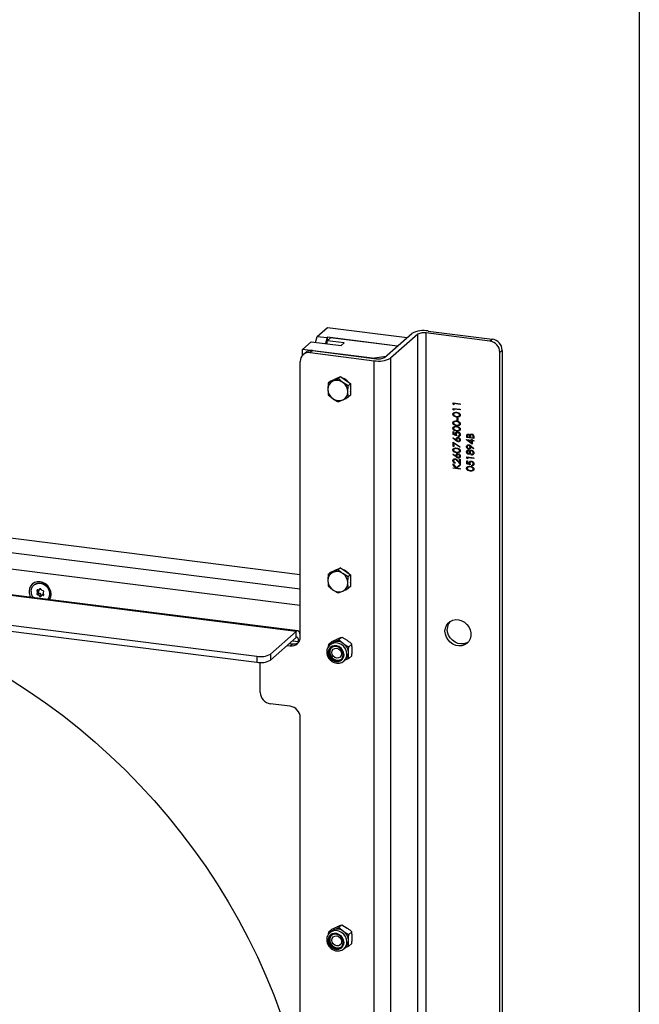
# Model space of a CAD drawing. Units: inches. Extents: x 3 to 79, y 2 to 113.
# Drawn here: x 68 to 79, y 35 to 53 of the extents above; entities that cross this region are included whole.
import ezdxf

# ---------------------------------------------------------------- set-up
doc = ezdxf.new("R2010")
doc.units = ezdxf.units.IN
doc.header["$LTSCALE"] = 10
doc.header["$MEASUREMENT"] = 0

msp = doc.modelspace()

# ---------------------------------------------------------------- linework, layer by layer
at = {"color": 7, "linetype": 'Continuous', "lineweight": 25}
for p, q in [((79.134, 113.386), (79.134, 1.575)), ((73.192, 47.494), (73.38, 47.66)), ((73.38, 47.66), (74.853, 47.474)), ((73.161, 47.384), (73.192, 47.494)), ((73.192, 47.494), (73.376, 47.471)), ((73.376, 47.471), (73.345, 47.361)), ((73.438, 47.47), (73.374, 47.413)), ((73.687, 47.374), (73.374, 47.413)), ((73.374, 47.357), (73.374, 47.413)), ((73.383, 47.477), (73.376, 47.471)), ((74.672, 47.314), (73.383, 47.477)), ((73.383, 47.421), (73.383, 47.477)), ((74.672, 47.314), (73.438, 47.47)), ((74.435, 47.106), (74.936, 47.548)), ((75.047, 47.534), (74.546, 47.092)), ((74.672, 47.314), (74.853, 47.474)), ((75.047, 20.363), (75.047, 47.534)), ((76.378, 47.408), (75.199, 47.557)), ((75.199, 47.557), (75.199, 20.386)), ((75.241, 47.593), (76.419, 47.445)), ((76.378, 47.408), (76.419, 47.445)), ((72.921, 47.254), (73.079, 47.394)), ((74.209, 47.092), (72.921, 47.254)), ((72.921, 47.144), (72.921, 47.254)), ((73.105, 47.231), (73.063, 47.194)), ((73.079, 47.394), (73.632, 47.325)), ((73.105, 47.231), (74.283, 47.083)), ((73.632, 47.325), (73.687, 47.374)), ((74.672, 47.314), (74.463, 47.13)), ((76.604, 47.236), (76.562, 47.199)), ((76.604, 47.236), (76.604, 20.437)), ((72.974, 47.193), (72.933, 47.156)), ((73.063, 47.194), (74.241, 47.046)), ((74.209, 47.092), (74.463, 47.13)), ((74.546, 47.092), (74.546, 19.921)), ((76.562, 20.4), (76.562, 47.199)), ((72.879, 41.947), (72.879, 47.032)), ((74.241, 19.875), (74.241, 47.046)), ((73.439, 46.668), (73.531, 46.71)), ((73.58, 46.714), (73.482, 46.667)), ((73.531, 46.71), (73.623, 46.752)), ((73.623, 46.752), (73.58, 46.714)), ((73.623, 46.752), (73.715, 46.687)), ((73.715, 46.687), (73.807, 46.622)), ((73.439, 46.668), (73.396, 46.63)), ((73.765, 46.584), (73.666, 46.644)), ((73.807, 46.622), (73.765, 46.584)), ((73.807, 46.622), (73.807, 46.514)), ((73.807, 46.514), (73.807, 46.407)), ((73.396, 46.416), (73.482, 46.346)), ((73.807, 46.407), (73.765, 46.37)), ((73.58, 46.286), (73.666, 46.322)), ((75.699, 46.266), (75.828, 46.25)), ((75.699, 46.242), (75.699, 46.266)), ((75.712, 46.233), (75.699, 46.242)), ((75.699, 46.166), (75.828, 46.15)), ((75.699, 46.142), (75.699, 46.166)), ((75.712, 46.133), (75.699, 46.142)), ((75.828, 46.238), (75.712, 46.253)), ((75.712, 46.253), (75.712, 46.233)), ((75.828, 46.138), (75.712, 46.153)), ((75.712, 46.153), (75.712, 46.133)), ((75.828, 46.25), (75.828, 46.238)), ((75.828, 46.15), (75.828, 46.138)), ((75.772, 45.996), (75.785, 45.994)), ((75.772, 45.946), (75.772, 45.996)), ((75.785, 45.994), (75.785, 45.944)), ((75.785, 45.944), (75.772, 45.946)), ((75.696, 45.615), (75.703, 45.624)), ((75.755, 45.569), (75.696, 45.615)), ((75.699, 45.737), (75.712, 45.735)), ((75.699, 45.683), (75.699, 45.737)), ((75.764, 45.662), (75.699, 45.683)), ((75.703, 45.624), (75.755, 45.583)), ((75.712, 45.735), (75.712, 45.691)), ((75.712, 45.691), (75.746, 45.68)), ((75.795, 45.645), (75.795, 45.656)), ((75.951, 45.628), (75.951, 45.654)), ((76.08, 45.612), (75.951, 45.628)), ((75.964, 45.654), (75.964, 45.638)), ((75.964, 45.638), (76.005, 45.633)), ((76.005, 45.633), (76.005, 45.641)), ((76.019, 45.639), (76.019, 45.631)), ((76.019, 45.631), (76.067, 45.625)), ((76.067, 45.625), (76.067, 45.642)), ((76.08, 45.647), (76.08, 45.612)), ((75.699, 45.543), (75.831, 45.458)), ((75.699, 45.463), (75.699, 45.543)), ((75.712, 45.462), (75.699, 45.463)), ((75.826, 45.449), (75.712, 45.522)), ((75.712, 45.522), (75.712, 45.462)), ((75.831, 45.458), (75.826, 45.449)), ((75.948, 45.59), (76.037, 45.579)), ((75.948, 45.588), (75.948, 45.59)), ((76.05, 45.504), (75.948, 45.588)), ((76.037, 45.568), (75.981, 45.575)), ((75.981, 45.575), (76.037, 45.529)), ((76.077, 45.42), (76.024, 45.463)), ((76.025, 45.476), (76.083, 45.428)), ((76.037, 45.594), (76.05, 45.593)), ((76.037, 45.579), (76.037, 45.594)), ((76.037, 45.529), (76.037, 45.568)), ((76.05, 45.593), (76.05, 45.578)), ((76.05, 45.578), (76.08, 45.574)), ((76.08, 45.562), (76.05, 45.566)), ((76.05, 45.566), (76.05, 45.504)), ((76.083, 45.428), (76.077, 45.42)), ((76.08, 45.574), (76.08, 45.562)), ((75.696, 45.316), (75.703, 45.324)), ((75.755, 45.269), (75.696, 45.316)), ((75.703, 45.324), (75.755, 45.283)), ((75.951, 45.269), (76.08, 45.252)), ((75.951, 45.245), (75.951, 45.269)), ((75.964, 45.235), (75.951, 45.245)), ((76.08, 45.241), (75.964, 45.255)), ((75.964, 45.255), (75.964, 45.235)), ((76.08, 45.252), (76.08, 45.241)), ((75.699, 45.143), (75.757, 45.072)), ((75.699, 45.126), (75.699, 45.143)), ((75.748, 45.066), (75.699, 45.126)), ((75.699, 45.072), (75.748, 45.066)), ((75.699, 45.06), (75.699, 45.072)), ((75.828, 45.044), (75.699, 45.06)), ((75.739, 45.167), (75.739, 45.155)), ((75.757, 45.072), (75.828, 45.132)), ((75.828, 45.116), (75.766, 45.064)), ((75.766, 45.064), (75.828, 45.056)), ((75.828, 45.139), (75.775, 45.196)), ((75.78, 45.205), (75.815, 45.169)), ((75.815, 45.229), (75.828, 45.227)), ((75.815, 45.169), (75.815, 45.229)), ((75.828, 45.227), (75.828, 45.139)), ((75.828, 45.132), (75.828, 45.116)), ((75.828, 45.056), (75.828, 45.044)), ((75.951, 45.199), (75.964, 45.197)), ((75.951, 45.145), (75.951, 45.199)), ((76.015, 45.124), (75.951, 45.145)), ((75.964, 45.197), (75.964, 45.153)), ((75.964, 45.153), (75.998, 45.141)), ((76.047, 45.107), (76.047, 45.118)), ((63.261, 44.315), (72.879, 43.103)), ((53.038, 43.992), (72.078, 41.593)), ((63.368, 44.034), (72.879, 42.836)), ((53.038, 43.881), (72.078, 41.482)), ((72.879, 42.529), (64.15, 43.629)), ((73.439, 43.142), (73.396, 43.104)), ((73.439, 43.142), (73.531, 43.184)), ((73.58, 43.188), (73.482, 43.141)), ((73.531, 43.184), (73.623, 43.226)), ((73.623, 43.226), (73.58, 43.188)), ((73.623, 43.226), (73.715, 43.16)), ((73.765, 43.058), (73.666, 43.118)), ((73.715, 43.16), (73.807, 43.095)), ((73.807, 43.095), (73.765, 43.058)), ((73.807, 43.095), (73.807, 42.988)), ((72.835, 42.06), (65.467, 42.989)), ((72.805, 42.049), (65.467, 42.973)), ((67.971, 42.91), (67.963, 42.904)), ((73.396, 42.89), (73.482, 42.819)), ((73.807, 42.881), (73.765, 42.844)), ((73.807, 42.988), (73.807, 42.881)), ((68.047, 42.813), (68.024, 42.793)), ((68.024, 42.756), (68.05, 42.778)), ((68.063, 42.751), (68.038, 42.729)), ((68.063, 42.819), (68.086, 42.839)), ((68.081, 42.84), (68.07, 42.83)), ((68.095, 42.729), (68.07, 42.706)), ((68.133, 42.739), (68.105, 42.714)), ((68.148, 42.733), (68.13, 42.717)), ((68.145, 42.778), (68.144, 42.777)), ((68.145, 42.778), (68.144, 42.777)), ((73.58, 42.76), (73.666, 42.796)), ((72.332, 41.631), (72.805, 42.049)), ((72.805, 41.937), (72.805, 42.049)), ((72.332, 41.52), (72.805, 41.937)), ((72.639, 41.791), (72.695, 41.784)), ((72.681, 41.828), (72.736, 41.821)), ((72.695, 41.784), (72.736, 41.821)), ((72.736, 41.877), (72.847, 41.863)), ((72.847, 41.863), (72.866, 41.879)), ((72.847, 41.863), (72.847, 41.846)), ((73.403, 41.774), (73.406, 41.814)), ((73.462, 41.863), (73.406, 41.814)), ((73.406, 41.814), (73.492, 41.85)), ((73.454, 41.825), (73.425, 41.8)), ((73.462, 41.863), (73.56, 41.91)), ((73.646, 41.947), (73.59, 41.898)), ((73.59, 41.898), (73.676, 41.827)), ((73.646, 41.947), (73.744, 41.887)), ((73.83, 41.816), (73.774, 41.767)), ((72.332, 41.631), (72.332, 41.52)), ((73.83, 41.602), (73.774, 41.553)), ((72.078, 41.593), (72.078, 41.482)), ((72.142, 40.926), (72.142, 41.478)), ((73.685, 41.505), (73.714, 41.53)), ((73.685, 41.505), (73.692, 41.511)), ((73.774, 41.553), (73.698, 41.516)), ((72.695, 40.671), (72.326, 40.717)), ((72.879, 20.232), (72.879, 40.462)), ((73.462, 36.555), (73.406, 36.506)), ((73.406, 36.506), (73.492, 36.542)), ((73.454, 36.518), (73.425, 36.492)), ((73.462, 36.555), (73.56, 36.602)), ((73.646, 36.639), (73.59, 36.59)), ((73.59, 36.59), (73.676, 36.519)), ((73.646, 36.639), (73.744, 36.579)), ((73.403, 36.466), (73.406, 36.506)), ((73.83, 36.509), (73.774, 36.459)), ((73.685, 36.197), (73.714, 36.222)), ((73.685, 36.197), (73.692, 36.203)), ((73.774, 36.245), (73.698, 36.208)), ((73.83, 36.294), (73.774, 36.245))]:
    msp.add_line(p, q, dxfattribs=at)
at = {"color": 7, "linetype": 'Continuous', "lineweight": 25, "flags": 128}
for points in [[(73.513, 46.702), (73.545, 46.719), (73.566, 46.726)], [(73.513, 43.175), (73.545, 43.193), (73.566, 43.199)], [(68.255, 42.637), (68.255, 42.639), (68.276, 42.685), (68.282, 42.737), (68.276, 42.791), (68.255, 42.843), (68.223, 42.889), (68.181, 42.927), (68.132, 42.953), (68.08, 42.967), (68.027, 42.966), (67.979, 42.952), (67.937, 42.925), (67.905, 42.887), (67.884, 42.84), (67.877, 42.788), (67.877, 42.788)], [(67.913, 42.788), (67.92, 42.836), (67.94, 42.878), (67.972, 42.911), (68.013, 42.932), (68.06, 42.94), (68.108, 42.934), (68.155, 42.914), (68.196, 42.883), (68.228, 42.842), (68.248, 42.794), (68.255, 42.745), (68.248, 42.697), (68.228, 42.655), (68.218, 42.642)], [(67.971, 42.91), (67.98, 42.918), (68.021, 42.939), (68.067, 42.947), (68.116, 42.941), (68.163, 42.921), (68.204, 42.889), (68.236, 42.848), (68.256, 42.801), (68.263, 42.752), (68.256, 42.704), (68.236, 42.662), (68.219, 42.642)], [(68.038, 42.816), (68.033, 42.817), (68.028, 42.816), (68.024, 42.814), (68.021, 42.811), (68.019, 42.807), (68.019, 42.802), (68.021, 42.797), (68.024, 42.793)], [(68.098, 42.827), (68.096, 42.831), (68.093, 42.835), (68.089, 42.838), (68.084, 42.84), (68.079, 42.839), (68.075, 42.838), (68.072, 42.834), (68.07, 42.83)], [(68.07, 42.706), (68.072, 42.701), (68.075, 42.697), (68.079, 42.694), (68.084, 42.693), (68.089, 42.693), (68.093, 42.695), (68.096, 42.698), (68.098, 42.703)], [(68.13, 42.717), (68.135, 42.716), (68.14, 42.716), (68.144, 42.718), (68.147, 42.722), (68.149, 42.726), (68.149, 42.731), (68.147, 42.736), (68.144, 42.74)], [(75.549, 42.056), (75.556, 42.111), (75.575, 42.161), (75.605, 42.204), (75.645, 42.237), (75.694, 42.259), (75.747, 42.269), (75.802, 42.265), (75.857, 42.248), (75.908, 42.22), (75.953, 42.181), (75.988, 42.133), (76.013, 42.08), (76.026, 42.024), (76.026, 41.968), (76.013, 41.915), (75.988, 41.868), (75.953, 41.83), (75.908, 41.802), (75.857, 41.786), (75.802, 41.783), (75.747, 41.794), (75.694, 41.816), (75.645, 41.85), (75.605, 41.894), (75.575, 41.945), (75.556, 42), (75.549, 42.056)], [(72.879, 41.996), (72.874, 42.011), (72.864, 42.036), (72.851, 42.052), (72.837, 42.06), (72.821, 42.059), (72.805, 42.049)], [(75.977, 41.854), (75.95, 41.839), (75.899, 41.823), (75.844, 41.82), (75.789, 41.83), (75.735, 41.853), (75.687, 41.887), (75.647, 41.931), (75.616, 41.981), (75.597, 42.036), (75.591, 42.093)], [(72.847, 41.863), (72.846, 41.884), (72.844, 41.903), (72.84, 41.919), (72.835, 41.931), (72.828, 41.939), (72.821, 41.943), (72.813, 41.942), (72.805, 41.937)], [(73.687, 41.621), (73.68, 41.666), (73.661, 41.708), (73.632, 41.743), (73.594, 41.77), (73.552, 41.785), (73.508, 41.787), (73.468, 41.776), (73.434, 41.753), (73.409, 41.72), (73.396, 41.68), (73.396, 41.636), (73.409, 41.592), (73.434, 41.553), (73.468, 41.521), (73.508, 41.5), (73.552, 41.492), (73.594, 41.496), (73.632, 41.513), (73.661, 41.542), (73.68, 41.579), (73.687, 41.621)], [(73.739, 41.629), (73.732, 41.68), (73.713, 41.729), (73.681, 41.772), (73.64, 41.807), (73.593, 41.829), (73.543, 41.839), (73.494, 41.835), (73.449, 41.817), (73.424, 41.8)], [(73.454, 41.825), (73.472, 41.839), (73.492, 41.85)], [(73.672, 41.623), (73.665, 41.667), (73.645, 41.708), (73.613, 41.742), (73.573, 41.764), (73.53, 41.773), (73.488, 41.768), (73.452, 41.749), (73.425, 41.717), (73.411, 41.678), (73.411, 41.634), (73.425, 41.591), (73.452, 41.553), (73.488, 41.525), (73.53, 41.509), (73.573, 41.507), (73.613, 41.52), (73.645, 41.545), (73.665, 41.581), (73.672, 41.623)], [(73.455, 41.751), (73.44, 41.73), (73.425, 41.691), (73.425, 41.647), (73.44, 41.604), (73.466, 41.566), (73.502, 41.538), (73.544, 41.522), (73.587, 41.52), (73.627, 41.532), (73.641, 41.541)], [(73.462, 41.661), (73.469, 41.695), (73.488, 41.722), (73.517, 41.738), (73.552, 41.74), (73.586, 41.729), (73.616, 41.706), (73.635, 41.674), (73.642, 41.638), (73.635, 41.604), (73.616, 41.577), (73.586, 41.561), (73.552, 41.559), (73.517, 41.57), (73.488, 41.593), (73.469, 41.625), (73.462, 41.661)], [(67.547, 41.157), (67.868, 40.949), (68.183, 40.731), (68.492, 40.503), (68.794, 40.264), (69.088, 40.015), (69.375, 39.757), (69.653, 39.49), (69.923, 39.214), (70.185, 38.929), (70.437, 38.636), (70.679, 38.335), (70.912, 38.027), (71.135, 37.712), (71.348, 37.391), (71.549, 37.063), (71.74, 36.73), (71.92, 36.391), (72.089, 36.047), (72.245, 35.699), (72.39, 35.347), (72.524, 34.992)], [(73.739, 36.321), (73.732, 36.372), (73.713, 36.421), (73.681, 36.464), (73.64, 36.499), (73.593, 36.522), (73.543, 36.531), (73.494, 36.527), (73.449, 36.51), (73.424, 36.492)], [(73.454, 36.518), (73.472, 36.531), (73.492, 36.542)], [(73.687, 36.313), (73.68, 36.358), (73.661, 36.4), (73.632, 36.435), (73.594, 36.462), (73.552, 36.477), (73.508, 36.479), (73.468, 36.469), (73.434, 36.445), (73.409, 36.412), (73.396, 36.372), (73.396, 36.328), (73.409, 36.285), (73.434, 36.245), (73.468, 36.214), (73.508, 36.192), (73.552, 36.184), (73.594, 36.188), (73.632, 36.205), (73.661, 36.234), (73.68, 36.271), (73.687, 36.313)], [(73.672, 36.315), (73.665, 36.359), (73.645, 36.4), (73.613, 36.434), (73.573, 36.456), (73.53, 36.465), (73.488, 36.46), (73.452, 36.441), (73.425, 36.409), (73.411, 36.37), (73.411, 36.326), (73.425, 36.283), (73.452, 36.246), (73.488, 36.217), (73.53, 36.201), (73.573, 36.199), (73.613, 36.212), (73.645, 36.237), (73.665, 36.273), (73.672, 36.315)], [(73.455, 36.443), (73.44, 36.422), (73.425, 36.383), (73.425, 36.339), (73.44, 36.296), (73.466, 36.258), (73.502, 36.23), (73.544, 36.214), (73.587, 36.212), (73.627, 36.224), (73.641, 36.233)], [(73.462, 36.353), (73.469, 36.387), (73.488, 36.414), (73.517, 36.43), (73.552, 36.432), (73.586, 36.421), (73.616, 36.398), (73.635, 36.366), (73.642, 36.33), (73.635, 36.296), (73.616, 36.269), (73.586, 36.253), (73.552, 36.251), (73.517, 36.262), (73.488, 36.285), (73.469, 36.317), (73.462, 36.353)]]:
    msp.add_lwpolyline(points, dxfattribs=at)
at = {"color": 7, "linetype": 'Continuous', "lineweight": 25}
for centre, radius, start, end in [((75.154, 47.137), 0.465, 79.2261, 117.8883), ((75.156, 47.328), 0.233, 79.2261, 117.8883), ((76.389, 47.232), 0.215, 1.0587, 81.7605), ((73.081, 47.069), 0.164, 81.8416, 130.6612), ((76.347, 47.195), 0.215, 1.0587, 81.7605), ((73.039, 47.036), 0.16, 81.3986, 181.4206), ((74.328, 47.503), 0.465, 259.2261, 297.8883), ((74.327, 47.311), 0.233, 259.2261, 297.8883), ((73.597, 46.516), 0.216, 38.0609, 71.4339), ((73.55, 46.522), 0.16, 115.1839, 181.4357), ((73.605, 46.522), 0.215, 181.0714, 235.1567), ((73.554, 46.495), 0.187, 53.0142, 112.6243), ((73.544, 46.467), 0.215, 1.0714, 55.1567), ((73.627, 46.521), 0.187, 344.3148, 15.6852), ((73.594, 46.495), 0.187, 233.0142, 292.6243), ((73.598, 46.467), 0.16, 295.1839, 1.4357), ((73.55, 42.996), 0.16, 115.1839, 181.4357), ((73.554, 42.968), 0.187, 53.0142, 112.6243), ((73.597, 42.99), 0.216, 38.0609, 71.4339), ((73.544, 42.941), 0.215, 1.0714, 55.1567), ((73.605, 42.996), 0.215, 181.0714, 235.1567), ((73.598, 42.941), 0.16, 295.1839, 1.4357), ((73.627, 42.995), 0.187, 344.3148, 15.6852), ((68.105, 42.791), 0.228, 180.5792, 208.6222), ((68.108, 42.79), 0.195, 180.7422, 215.9862), ((68.035, 42.744), 0.0158, 136.6378, 279.5902), ((68.006, 42.774), 0.0258, 313.567, 46.433), ((68.048, 42.836), 0.0227, 243.4942, 345.5248), ((68.042, 42.7), 0.0291, 12.2504, 97.16), ((68.127, 42.833), 0.0291, 192.2504, 277.16), ((68.12, 42.697), 0.0227, 63.4942, 165.5248), ((68.133, 42.788), 0.0158, 316.6378, 99.5902), ((68.162, 42.759), 0.0258, 133.567, 226.433), ((73.594, 42.968), 0.187, 233.0142, 292.6243), ((75.807, 42.096), 0.216, 140.0219, 180.7777), ((72.719, 41.943), 0.16, 261.3986, 1.4206), ((72.76, 41.986), 0.166, 261.9828, 301.7004), ((73.564, 41.678), 0.187, 53.0142, 112.6243), ((73.553, 41.651), 0.215, 1.0714, 55.1567), ((72.15, 41.974), 0.388, 259.2261, 297.8883), ((73.575, 41.626), 0.164, 315.6012, 0.9696), ((73.604, 41.652), 0.164, 312.1806, 0.9551), ((72.15, 41.863), 0.388, 259.2261, 297.8883), ((72.357, 40.93), 0.215, 181.0587, 261.7605), ((72.664, 40.458), 0.215, 1.0587, 81.7605), ((73.564, 36.37), 0.187, 53.0142, 112.6243), ((73.553, 36.343), 0.215, 1.0714, 55.1567), ((73.604, 36.344), 0.164, 312.1806, 0.9551), ((73.575, 36.319), 0.164, 315.6012, 0.9696)]:
    msp.add_arc(centre, radius, start, end, dxfattribs=at)
for points, knots in [([(73.666, 46.644), (73.664, 46.645), (73.633, 46.667), (73.606, 46.692), (73.58, 46.714)], [0, 0, 0, 0, 0.070201, 1, 1, 1, 1]), ([(73.396, 46.63), (73.394, 46.601), (73.39, 46.563), (73.39, 46.526), (73.39, 46.518)], [0, 0, 0, 0, 0.768151, 1, 1, 1, 1]), ([(73.39, 46.518), (73.391, 46.49), (73.392, 46.454), (73.396, 46.423), (73.396, 46.416)], [0, 0, 0, 0, 0.788999, 1, 1, 1, 1]), ([(73.482, 46.667), (73.48, 46.666), (73.449, 46.652), (73.422, 46.641), (73.396, 46.63)], [0, 0, 0, 0, 0.070201, 1, 1, 1, 1]), ([(73.758, 46.471), (73.758, 46.48), (73.759, 46.516), (73.762, 46.555), (73.765, 46.584)], [0, 0, 0, 0, 0.231849, 1, 1, 1, 1]), ([(73.482, 46.346), (73.484, 46.344), (73.515, 46.322), (73.549, 46.303), (73.58, 46.286)], [0, 0, 0, 0, 0.070201, 1, 1, 1, 1]), ([(73.666, 46.322), (73.668, 46.323), (73.7, 46.338), (73.733, 46.354), (73.765, 46.37)], [0, 0, 0, 0, 0.070201, 1, 1, 1, 1]), ([(73.765, 46.37), (73.764, 46.376), (73.76, 46.408), (73.759, 46.444), (73.758, 46.471)], [0, 0, 0, 0, 0.2110008, 1, 1, 1, 1]), ([(75.696, 46.059), (75.696, 46.062), (75.697, 46.07), (75.704, 46.083), (75.725, 46.098), (75.748, 46.096), (75.764, 46.095)], [0, 0, 0, 0, 0.1256, 0.251197, 0.500581, 1, 1, 1, 1]), ([(75.764, 46.007), (75.748, 46.009), (75.729, 46.012), (75.71, 46.027), (75.702, 46.036), (75.697, 46.047), (75.696, 46.055), (75.696, 46.059)], [0, 0, 0, 0, 0.498702, 0.624177, 0.749467, 0.874745, 1, 1, 1, 1]), ([(75.764, 46.083), (75.752, 46.084), (75.734, 46.086), (75.716, 46.076), (75.71, 46.066), (75.709, 46.06), (75.709, 46.057)], [0, 0, 0, 0, 0.500072, 0.749021, 0.874598, 1, 1, 1, 1]), ([(75.709, 46.057), (75.709, 46.054), (75.71, 46.048), (75.715, 46.04), (75.721, 46.033), (75.737, 46.022), (75.752, 46.02), (75.764, 46.018)], [0, 0, 0, 0, 0.1251388, 0.2504182, 0.3755189, 0.5008471, 1, 1, 1, 1]), ([(75.764, 46.095), (75.776, 46.093), (75.793, 46.09), (75.814, 46.077), (75.825, 46.065), (75.831, 46.052), (75.831, 46.045), (75.831, 46.042)], [0, 0, 0, 0, 0.399884, 0.572671, 0.746992, 0.901446, 1, 1, 1, 1]), ([(75.796, 46.074), (75.79, 46.077), (75.779, 46.081), (75.768, 46.083), (75.764, 46.083)], [0, 0, 0, 0, 0.559599, 1, 1, 1, 1]), ([(75.764, 46.018), (75.776, 46.017), (75.794, 46.015), (75.811, 46.025), (75.817, 46.035), (75.818, 46.041), (75.818, 46.044)], [0, 0, 0, 0, 0.500291, 0.749086, 0.874606, 1, 1, 1, 1]), ([(75.831, 46.042), (75.831, 46.038), (75.83, 46.03), (75.824, 46.017), (75.802, 46.003), (75.779, 46.005), (75.764, 46.007)], [0, 0, 0, 0, 0.125551, 0.25109, 0.50025, 1, 1, 1, 1]), ([(75.818, 46.044), (75.818, 46.047), (75.817, 46.054), (75.81, 46.066), (75.801, 46.071), (75.796, 46.074)], [0, 0, 0, 0, 0.280257, 0.560781, 1, 1, 1, 1]), ([(75.696, 45.899), (75.696, 45.903), (75.697, 45.91), (75.704, 45.923), (75.725, 45.938), (75.748, 45.936), (75.764, 45.935)], [0, 0, 0, 0, 0.1256, 0.251197, 0.500581, 1, 1, 1, 1]), ([(75.764, 45.847), (75.748, 45.849), (75.729, 45.852), (75.71, 45.867), (75.702, 45.876), (75.697, 45.887), (75.696, 45.895), (75.696, 45.899)], [0, 0, 0, 0, 0.498702, 0.624177, 0.749467, 0.874745, 1, 1, 1, 1]), ([(75.696, 45.799), (75.696, 45.803), (75.697, 45.81), (75.704, 45.823), (75.725, 45.838), (75.748, 45.836), (75.764, 45.835)], [0, 0, 0, 0, 0.1256, 0.251197, 0.500581, 1, 1, 1, 1]), ([(75.764, 45.747), (75.748, 45.749), (75.729, 45.752), (75.71, 45.767), (75.702, 45.776), (75.697, 45.787), (75.696, 45.795), (75.696, 45.799)], [0, 0, 0, 0, 0.498702, 0.624177, 0.749467, 0.874745, 1, 1, 1, 1]), ([(75.764, 45.923), (75.753, 45.924), (75.737, 45.926), (75.72, 45.919), (75.712, 45.91), (75.709, 45.903), (75.709, 45.899), (75.709, 45.897)], [0, 0, 0, 0, 0.444624, 0.671418, 0.808551, 0.945878, 1, 1, 1, 1]), ([(75.709, 45.897), (75.709, 45.894), (75.71, 45.888), (75.715, 45.88), (75.721, 45.873), (75.737, 45.862), (75.752, 45.86), (75.764, 45.858)], [0, 0, 0, 0, 0.125139, 0.250418, 0.375519, 0.500847, 1, 1, 1, 1]), ([(75.764, 45.823), (75.753, 45.824), (75.737, 45.826), (75.72, 45.819), (75.712, 45.81), (75.709, 45.803), (75.709, 45.799), (75.709, 45.798)], [0, 0, 0, 0, 0.444624, 0.671418, 0.808551, 0.945878, 1, 1, 1, 1]), ([(75.709, 45.798), (75.709, 45.795), (75.71, 45.788), (75.715, 45.78), (75.721, 45.773), (75.737, 45.762), (75.752, 45.76), (75.764, 45.758)], [0, 0, 0, 0, 0.125139, 0.250418, 0.375519, 0.500847, 1, 1, 1, 1]), ([(75.764, 45.935), (75.779, 45.932), (75.802, 45.928), (75.824, 45.908), (75.83, 45.893), (75.831, 45.886), (75.831, 45.882)], [0, 0, 0, 0, 0.499407, 0.748743, 0.874372, 1, 1, 1, 1]), ([(75.796, 45.914), (75.793, 45.916), (75.788, 45.918), (75.777, 45.921), (75.769, 45.923), (75.764, 45.923)], [0, 0, 0, 0, 0.2504979, 0.5010713, 1, 1, 1, 1]), ([(75.764, 45.858), (75.776, 45.857), (75.794, 45.855), (75.811, 45.865), (75.817, 45.875), (75.818, 45.881), (75.818, 45.884)], [0, 0, 0, 0, 0.500291, 0.749086, 0.874606, 1, 1, 1, 1]), ([(75.831, 45.882), (75.831, 45.878), (75.83, 45.87), (75.824, 45.857), (75.802, 45.843), (75.779, 45.845), (75.764, 45.847)], [0, 0, 0, 0, 0.125551, 0.25109, 0.50025, 1, 1, 1, 1]), ([(75.764, 45.835), (75.779, 45.832), (75.802, 45.828), (75.824, 45.808), (75.83, 45.793), (75.831, 45.786), (75.831, 45.782)], [0, 0, 0, 0, 0.499407, 0.748743, 0.874372, 1, 1, 1, 1]), ([(75.796, 45.814), (75.793, 45.816), (75.788, 45.818), (75.777, 45.821), (75.769, 45.823), (75.764, 45.823)], [0, 0, 0, 0, 0.2504979, 0.5010713, 1, 1, 1, 1]), ([(75.764, 45.758), (75.776, 45.757), (75.794, 45.755), (75.811, 45.765), (75.817, 45.775), (75.818, 45.781), (75.818, 45.784)], [0, 0, 0, 0, 0.500291, 0.749086, 0.874606, 1, 1, 1, 1]), ([(75.831, 45.782), (75.831, 45.778), (75.83, 45.77), (75.824, 45.758), (75.802, 45.743), (75.779, 45.745), (75.764, 45.747)], [0, 0, 0, 0, 0.1255507, 0.25109, 0.5002501, 1, 1, 1, 1]), ([(75.818, 45.884), (75.818, 45.887), (75.817, 45.895), (75.81, 45.906), (75.801, 45.911), (75.796, 45.914)], [0, 0, 0, 0, 0.280257, 0.560781, 1, 1, 1, 1]), ([(75.818, 45.784), (75.818, 45.787), (75.817, 45.795), (75.81, 45.806), (75.801, 45.811), (75.796, 45.814)], [0, 0, 0, 0, 0.280257, 0.560781, 1, 1, 1, 1]), ([(75.744, 45.695), (75.744, 45.701), (75.746, 45.714), (75.757, 45.726), (75.771, 45.732), (75.781, 45.731), (75.786, 45.731)], [0, 0, 0, 0, 0.2796881, 0.5590255, 0.7792916, 1, 1, 1, 1]), ([(75.746, 45.68), (75.746, 45.682), (75.744, 45.688), (75.744, 45.693), (75.744, 45.695)], [0, 0, 0, 0, 0.560064, 1, 1, 1, 1]), ([(75.754, 45.596), (75.754, 45.602), (75.756, 45.613), (75.766, 45.624), (75.779, 45.631), (75.787, 45.63), (75.792, 45.63)], [0, 0, 0, 0, 0.2796348, 0.5593243, 0.7795259, 1, 1, 1, 1]), ([(75.755, 45.583), (75.755, 45.585), (75.754, 45.59), (75.754, 45.594), (75.754, 45.596)], [0, 0, 0, 0, 0.55991, 1, 1, 1, 1]), ([(75.785, 45.719), (75.781, 45.719), (75.772, 45.719), (75.762, 45.712), (75.758, 45.702), (75.757, 45.695), (75.757, 45.691)], [0, 0, 0, 0, 0.279539, 0.558617, 0.779047, 1, 1, 1, 1]), ([(75.757, 45.691), (75.758, 45.686), (75.759, 45.676), (75.762, 45.666), (75.764, 45.662)], [0, 0, 0, 0, 0.5594162, 1, 1, 1, 1]), ([(75.793, 45.618), (75.789, 45.618), (75.78, 45.618), (75.772, 45.611), (75.768, 45.602), (75.767, 45.595), (75.767, 45.592)], [0, 0, 0, 0, 0.27876, 0.558632, 0.779153, 1, 1, 1, 1]), ([(75.818, 45.682), (75.818, 45.687), (75.816, 45.697), (75.808, 45.709), (75.797, 45.717), (75.789, 45.718), (75.785, 45.719)], [0, 0, 0, 0, 0.279617, 0.559357, 0.779559, 1, 1, 1, 1]), ([(75.786, 45.731), (75.793, 45.729), (75.806, 45.726), (75.822, 45.712), (75.83, 45.696), (75.831, 45.685), (75.831, 45.68)], [0, 0, 0, 0, 0.279864, 0.559271, 0.779424, 1, 1, 1, 1]), ([(75.792, 45.63), (75.798, 45.629), (75.81, 45.626), (75.823, 45.613), (75.83, 45.599), (75.831, 45.589), (75.831, 45.584)], [0, 0, 0, 0, 0.2796308, 0.5589603, 0.7794783, 1, 1, 1, 1]), ([(75.818, 45.587), (75.818, 45.591), (75.817, 45.599), (75.81, 45.609), (75.802, 45.616), (75.796, 45.618), (75.793, 45.618)], [0, 0, 0, 0, 0.280018, 0.559853, 0.779987, 1, 1, 1, 1]), ([(75.795, 45.656), (75.799, 45.657), (75.806, 45.658), (75.813, 45.665), (75.817, 45.673), (75.818, 45.679), (75.818, 45.682)], [0, 0, 0, 0, 0.28005, 0.559166, 0.779583, 1, 1, 1, 1]), ([(75.831, 45.68), (75.831, 45.674), (75.83, 45.663), (75.82, 45.652), (75.808, 45.646), (75.799, 45.645), (75.795, 45.645)], [0, 0, 0, 0, 0.279625, 0.559019, 0.77938, 1, 1, 1, 1]), ([(75.951, 45.654), (75.951, 45.659), (75.951, 45.67), (75.958, 45.684), (75.97, 45.691), (75.978, 45.691), (75.983, 45.691)], [0, 0, 0, 0, 0.281317, 0.559922, 0.779935, 1, 1, 1, 1]), ([(75.983, 45.679), (75.98, 45.679), (75.975, 45.679), (75.97, 45.676), (75.965, 45.669), (75.964, 45.661), (75.964, 45.654)], [0, 0, 0, 0, 0.249284, 0.374925, 0.500645, 1, 1, 1, 1]), ([(75.983, 45.691), (75.986, 45.69), (75.992, 45.689), (76.002, 45.684), (76.007, 45.677), (76.01, 45.672)], [0, 0, 0, 0, 0.280867, 0.561527, 1, 1, 1, 1]), ([(76.005, 45.641), (76.005, 45.648), (76.005, 45.658), (75.999, 45.67), (75.993, 45.676), (75.987, 45.679), (75.984, 45.679), (75.983, 45.679)], [0, 0, 0, 0, 0.455641, 0.618494, 0.781804, 0.936853, 1, 1, 1, 1]), ([(76.01, 45.672), (76.012, 45.676), (76.015, 45.684), (76.024, 45.691), (76.033, 45.694), (76.04, 45.693), (76.043, 45.693)], [0, 0, 0, 0, 0.280382, 0.559606, 0.779765, 1, 1, 1, 1]), ([(76.02, 45.663), (76.02, 45.659), (76.019, 45.651), (76.019, 45.643), (76.019, 45.639)], [0, 0, 0, 0, 0.559734, 1, 1, 1, 1]), ([(76.043, 45.682), (76.04, 45.682), (76.034, 45.682), (76.024, 45.675), (76.022, 45.668), (76.02, 45.663)], [0, 0, 0, 0, 0.2799437, 0.5604286, 1, 1, 1, 1]), ([(76.043, 45.693), (76.049, 45.692), (76.061, 45.689), (76.073, 45.676), (76.079, 45.661), (76.079, 45.652), (76.08, 45.647)], [0, 0, 0, 0, 0.279141, 0.558654, 0.779059, 1, 1, 1, 1]), ([(76.067, 45.642), (76.067, 45.65), (76.067, 45.663), (76.057, 45.676), (76.049, 45.68), (76.045, 45.681), (76.043, 45.682)], [0, 0, 0, 0, 0.49936, 0.748736, 0.874399, 1, 1, 1, 1]), ([(75.696, 45.399), (75.696, 45.403), (75.697, 45.41), (75.704, 45.424), (75.725, 45.438), (75.748, 45.437), (75.764, 45.435)], [0, 0, 0, 0, 0.1256001, 0.2511969, 0.5005813, 1, 1, 1, 1]), ([(75.764, 45.424), (75.752, 45.425), (75.734, 45.426), (75.716, 45.416), (75.71, 45.407), (75.709, 45.401), (75.709, 45.398)], [0, 0, 0, 0, 0.500072, 0.749021, 0.874598, 1, 1, 1, 1]), ([(75.792, 45.55), (75.785, 45.552), (75.771, 45.556), (75.76, 45.565), (75.755, 45.569)], [0, 0, 0, 0, 0.558273, 1, 1, 1, 1]), ([(75.764, 45.435), (75.776, 45.433), (75.793, 45.43), (75.814, 45.418), (75.825, 45.406), (75.831, 45.393), (75.831, 45.385), (75.831, 45.382)], [0, 0, 0, 0, 0.399884, 0.572671, 0.746992, 0.901446, 1, 1, 1, 1]), ([(75.796, 45.415), (75.79, 45.417), (75.779, 45.421), (75.768, 45.423), (75.764, 45.424)], [0, 0, 0, 0, 0.559599, 1, 1, 1, 1]), ([(75.767, 45.592), (75.767, 45.588), (75.768, 45.58), (75.775, 45.57), (75.783, 45.564), (75.79, 45.562), (75.793, 45.562)], [0, 0, 0, 0, 0.280112, 0.559489, 0.779707, 1, 1, 1, 1]), ([(75.831, 45.584), (75.831, 45.579), (75.829, 45.567), (75.819, 45.555), (75.806, 45.55), (75.797, 45.55), (75.792, 45.55)], [0, 0, 0, 0, 0.27967, 0.559085, 0.779558, 1, 1, 1, 1]), ([(75.793, 45.562), (75.797, 45.562), (75.805, 45.562), (75.813, 45.569), (75.817, 45.577), (75.818, 45.584), (75.818, 45.587)], [0, 0, 0, 0, 0.279059, 0.55882, 0.779303, 1, 1, 1, 1]), ([(75.818, 45.384), (75.818, 45.388), (75.817, 45.395), (75.81, 45.407), (75.801, 45.412), (75.796, 45.415)], [0, 0, 0, 0, 0.280257, 0.560781, 1, 1, 1, 1]), ([(75.948, 45.46), (75.948, 45.466), (75.95, 45.478), (75.96, 45.49), (75.973, 45.496), (75.983, 45.496), (75.987, 45.495)], [0, 0, 0, 0, 0.2797299, 0.5591633, 0.7796116, 1, 1, 1, 1]), ([(75.987, 45.414), (75.981, 45.415), (75.969, 45.418), (75.956, 45.431), (75.949, 45.446), (75.948, 45.455), (75.948, 45.46)], [0, 0, 0, 0, 0.279538, 0.558851, 0.779452, 1, 1, 1, 1]), ([(75.986, 45.484), (75.982, 45.484), (75.974, 45.484), (75.966, 45.476), (75.961, 45.467), (75.961, 45.461), (75.961, 45.458)], [0, 0, 0, 0, 0.278722, 0.558569, 0.779171, 1, 1, 1, 1]), ([(75.961, 45.458), (75.961, 45.454), (75.962, 45.446), (75.968, 45.435), (75.977, 45.428), (75.983, 45.426), (75.986, 45.426)], [0, 0, 0, 0, 0.280092, 0.560011, 0.780131, 1, 1, 1, 1]), ([(76.012, 45.453), (76.012, 45.457), (76.011, 45.465), (76.004, 45.475), (75.996, 45.482), (75.99, 45.483), (75.986, 45.484)], [0, 0, 0, 0, 0.280319, 0.55953, 0.779753, 1, 1, 1, 1]), ([(75.986, 45.426), (75.99, 45.426), (75.999, 45.426), (76.007, 45.434), (76.011, 45.443), (76.012, 45.449), (76.012, 45.453)], [0, 0, 0, 0, 0.278472, 0.558424, 0.779098, 1, 1, 1, 1]), ([(75.987, 45.495), (75.995, 45.493), (76.009, 45.489), (76.02, 45.48), (76.025, 45.476)], [0, 0, 0, 0, 0.55819, 1, 1, 1, 1]), ([(76.025, 45.449), (76.025, 45.443), (76.023, 45.432), (76.013, 45.42), (76.001, 45.413), (75.992, 45.414), (75.987, 45.414)], [0, 0, 0, 0, 0.2798143, 0.5594885, 0.7796351, 1, 1, 1, 1]), ([(76.024, 45.463), (76.025, 45.46), (76.025, 45.455), (76.025, 45.451), (76.025, 45.449)], [0, 0, 0, 0, 0.559944, 1, 1, 1, 1]), ([(75.764, 45.347), (75.748, 45.35), (75.729, 45.353), (75.71, 45.367), (75.702, 45.377), (75.697, 45.388), (75.696, 45.395), (75.696, 45.399)], [0, 0, 0, 0, 0.498702, 0.624177, 0.749467, 0.874745, 1, 1, 1, 1]), ([(75.696, 45.203), (75.696, 45.209), (75.698, 45.22), (75.708, 45.232), (75.721, 45.238), (75.73, 45.238), (75.734, 45.238)], [0, 0, 0, 0, 0.2798903, 0.5592237, 0.7795824, 1, 1, 1, 1]), ([(75.709, 45.398), (75.709, 45.395), (75.71, 45.389), (75.715, 45.38), (75.721, 45.373), (75.737, 45.363), (75.752, 45.36), (75.764, 45.359)], [0, 0, 0, 0, 0.1251388, 0.2504182, 0.3755189, 0.5008471, 1, 1, 1, 1]), ([(75.734, 45.238), (75.739, 45.236), (75.75, 45.234), (75.765, 45.222), (75.775, 45.212), (75.78, 45.205)], [0, 0, 0, 0, 0.2792969, 0.5591688, 1, 1, 1, 1]), ([(75.754, 45.297), (75.754, 45.302), (75.756, 45.313), (75.766, 45.325), (75.779, 45.331), (75.787, 45.33), (75.792, 45.33)], [0, 0, 0, 0, 0.2796348, 0.5593243, 0.7795259, 1, 1, 1, 1]), ([(75.755, 45.283), (75.755, 45.285), (75.754, 45.29), (75.754, 45.295), (75.754, 45.297)], [0, 0, 0, 0, 0.55991, 1, 1, 1, 1]), ([(75.792, 45.25), (75.785, 45.252), (75.771, 45.256), (75.76, 45.265), (75.755, 45.269)], [0, 0, 0, 0, 0.558273, 1, 1, 1, 1]), ([(75.764, 45.359), (75.776, 45.357), (75.794, 45.355), (75.811, 45.365), (75.817, 45.375), (75.818, 45.381), (75.818, 45.384)], [0, 0, 0, 0, 0.500291, 0.749086, 0.874606, 1, 1, 1, 1]), ([(75.831, 45.382), (75.831, 45.378), (75.83, 45.371), (75.824, 45.358), (75.802, 45.343), (75.779, 45.346), (75.764, 45.347)], [0, 0, 0, 0, 0.1255507, 0.25109, 0.5002501, 1, 1, 1, 1]), ([(75.793, 45.318), (75.789, 45.318), (75.78, 45.318), (75.772, 45.311), (75.768, 45.302), (75.767, 45.296), (75.767, 45.292)], [0, 0, 0, 0, 0.27876, 0.558632, 0.779153, 1, 1, 1, 1]), ([(75.767, 45.292), (75.767, 45.288), (75.768, 45.28), (75.775, 45.27), (75.783, 45.264), (75.79, 45.263), (75.793, 45.262)], [0, 0, 0, 0, 0.280112, 0.559489, 0.779707, 1, 1, 1, 1]), ([(75.792, 45.33), (75.798, 45.329), (75.81, 45.326), (75.823, 45.313), (75.83, 45.299), (75.831, 45.289), (75.831, 45.285)], [0, 0, 0, 0, 0.279631, 0.55896, 0.779478, 1, 1, 1, 1]), ([(75.831, 45.285), (75.831, 45.279), (75.829, 45.267), (75.819, 45.256), (75.806, 45.25), (75.797, 45.25), (75.792, 45.25)], [0, 0, 0, 0, 0.2796696, 0.5590848, 0.7795576, 1, 1, 1, 1]), ([(75.818, 45.287), (75.818, 45.291), (75.817, 45.299), (75.81, 45.309), (75.802, 45.316), (75.796, 45.318), (75.793, 45.318)], [0, 0, 0, 0, 0.280018, 0.559853, 0.779987, 1, 1, 1, 1]), ([(75.793, 45.262), (75.797, 45.262), (75.805, 45.262), (75.813, 45.269), (75.817, 45.278), (75.818, 45.284), (75.818, 45.287)], [0, 0, 0, 0, 0.279059, 0.5588204, 0.7793034, 1, 1, 1, 1]), ([(75.948, 45.362), (75.948, 45.367), (75.949, 45.377), (75.958, 45.388), (75.969, 45.395), (75.977, 45.395), (75.981, 45.395)], [0, 0, 0, 0, 0.279929, 0.559623, 0.779946, 1, 1, 1, 1]), ([(75.981, 45.32), (75.975, 45.321), (75.965, 45.324), (75.954, 45.337), (75.949, 45.35), (75.948, 45.358), (75.948, 45.362)], [0, 0, 0, 0, 0.278806, 0.558457, 0.77916, 1, 1, 1, 1]), ([(75.981, 45.383), (75.977, 45.383), (75.971, 45.382), (75.962, 45.374), (75.961, 45.365), (75.961, 45.36)], [0, 0, 0, 0, 0.278971, 0.559919, 1, 1, 1, 1]), ([(75.961, 45.36), (75.961, 45.356), (75.961, 45.349), (75.966, 45.34), (75.973, 45.333), (75.978, 45.332), (75.981, 45.331)], [0, 0, 0, 0, 0.2806507, 0.5605655, 0.7806204, 1, 1, 1, 1]), ([(75.981, 45.395), (75.984, 45.394), (75.991, 45.393), (76.001, 45.385), (76.005, 45.377), (76.008, 45.373)], [0, 0, 0, 0, 0.280159, 0.560243, 1, 1, 1, 1]), ([(76.002, 45.355), (76.002, 45.358), (76.001, 45.365), (75.996, 45.374), (75.989, 45.381), (75.983, 45.382), (75.981, 45.383)], [0, 0, 0, 0, 0.280237, 0.560145, 0.780435, 1, 1, 1, 1]), ([(75.981, 45.331), (75.984, 45.332), (75.991, 45.332), (75.998, 45.339), (76.001, 45.347), (76.002, 45.352), (76.002, 45.355)], [0, 0, 0, 0, 0.277721, 0.558224, 0.779072, 1, 1, 1, 1]), ([(76.008, 45.335), (76.004, 45.33), (75.999, 45.323), (75.988, 45.319), (75.983, 45.32), (75.981, 45.32)], [0, 0, 0, 0, 0.557752, 0.778932, 1, 1, 1, 1]), ([(76.008, 45.373), (76.012, 45.38), (76.019, 45.389), (76.032, 45.394), (76.039, 45.394), (76.042, 45.394)], [0, 0, 0, 0, 0.5582714, 0.7790888, 1, 1, 1, 1]), ([(76.043, 45.305), (76.039, 45.306), (76.03, 45.308), (76.017, 45.319), (76.011, 45.329), (76.008, 45.335)], [0, 0, 0, 0, 0.279987, 0.559901, 1, 1, 1, 1]), ([(76.042, 45.382), (76.038, 45.382), (76.03, 45.381), (76.021, 45.373), (76.016, 45.364), (76.016, 45.357), (76.015, 45.354)], [0, 0, 0, 0, 0.278303, 0.558509, 0.779146, 1, 1, 1, 1]), ([(76.015, 45.354), (76.016, 45.349), (76.016, 45.34), (76.024, 45.328), (76.033, 45.319), (76.04, 45.318), (76.044, 45.317)], [0, 0, 0, 0, 0.280283, 0.560138, 0.780298, 1, 1, 1, 1]), ([(76.042, 45.394), (76.048, 45.392), (76.058, 45.39), (76.065, 45.383), (76.069, 45.38)], [0, 0, 0, 0, 0.559346, 1, 1, 1, 1]), ([(76.07, 45.346), (76.07, 45.35), (76.069, 45.359), (76.062, 45.371), (76.053, 45.379), (76.046, 45.381), (76.042, 45.382)], [0, 0, 0, 0, 0.280602, 0.559962, 0.78018, 1, 1, 1, 1]), ([(76.083, 45.344), (76.083, 45.338), (76.082, 45.325), (76.071, 45.312), (76.058, 45.305), (76.048, 45.305), (76.043, 45.305)], [0, 0, 0, 0, 0.280545, 0.559269, 0.779816, 1, 1, 1, 1]), ([(76.044, 45.317), (76.048, 45.317), (76.057, 45.317), (76.068, 45.328), (76.069, 45.339), (76.07, 45.346)], [0, 0, 0, 0, 0.279833, 0.560198, 1, 1, 1, 1]), ([(76.069, 45.38), (76.074, 45.374), (76.082, 45.363), (76.083, 45.35), (76.083, 45.344)], [0, 0, 0, 0, 0.557758, 1, 1, 1, 1]), ([(75.739, 45.155), (75.733, 45.157), (75.72, 45.16), (75.706, 45.173), (75.697, 45.188), (75.696, 45.198), (75.696, 45.203)], [0, 0, 0, 0, 0.280029, 0.559515, 0.779668, 1, 1, 1, 1]), ([(75.735, 45.226), (75.731, 45.226), (75.723, 45.226), (75.715, 45.219), (75.71, 45.21), (75.709, 45.204), (75.709, 45.201)], [0, 0, 0, 0, 0.279126, 0.558978, 0.77935, 1, 1, 1, 1]), ([(75.709, 45.201), (75.71, 45.196), (75.71, 45.187), (75.719, 45.176), (75.729, 45.17), (75.735, 45.168), (75.739, 45.167)], [0, 0, 0, 0, 0.279699, 0.558847, 0.779176, 1, 1, 1, 1]), ([(75.775, 45.196), (75.772, 45.199), (75.766, 45.206), (75.757, 45.215), (75.747, 45.223), (75.739, 45.225), (75.735, 45.226)], [0, 0, 0, 0, 0.251846, 0.503796, 0.75751, 1, 1, 1, 1]), ([(75.948, 45.061), (75.948, 45.065), (75.948, 45.072), (75.955, 45.085), (75.977, 45.1), (76, 45.098), (76.015, 45.097)], [0, 0, 0, 0, 0.1256, 0.251197, 0.500581, 1, 1, 1, 1]), ([(76.015, 45.009), (76, 45.011), (75.981, 45.014), (75.961, 45.029), (75.954, 45.038), (75.948, 45.049), (75.948, 45.057), (75.948, 45.061)], [0, 0, 0, 0, 0.498702, 0.624177, 0.749467, 0.874745, 1, 1, 1, 1]), ([(76.015, 45.086), (76.005, 45.086), (75.989, 45.088), (75.971, 45.081), (75.964, 45.073), (75.961, 45.065), (75.961, 45.061), (75.961, 45.06)], [0, 0, 0, 0, 0.444624, 0.671418, 0.808551, 0.945878, 1, 1, 1, 1]), ([(75.961, 45.06), (75.961, 45.057), (75.962, 45.051), (75.966, 45.042), (75.973, 45.035), (75.988, 45.024), (76.003, 45.022), (76.015, 45.021)], [0, 0, 0, 0, 0.125139, 0.250418, 0.375519, 0.500847, 1, 1, 1, 1]), ([(75.995, 45.157), (75.996, 45.163), (75.997, 45.175), (76.009, 45.188), (76.023, 45.193), (76.033, 45.193), (76.038, 45.193)], [0, 0, 0, 0, 0.279688, 0.559025, 0.779292, 1, 1, 1, 1]), ([(75.998, 45.141), (75.997, 45.144), (75.996, 45.15), (75.996, 45.155), (75.995, 45.157)], [0, 0, 0, 0, 0.560064, 1, 1, 1, 1]), ([(76.037, 45.181), (76.033, 45.181), (76.024, 45.181), (76.014, 45.174), (76.009, 45.164), (76.009, 45.157), (76.009, 45.153)], [0, 0, 0, 0, 0.279539, 0.558617, 0.779047, 1, 1, 1, 1]), ([(76.009, 45.153), (76.009, 45.148), (76.01, 45.138), (76.014, 45.128), (76.015, 45.124)], [0, 0, 0, 0, 0.559416, 1, 1, 1, 1]), ([(76.015, 45.097), (76.031, 45.095), (76.054, 45.091), (76.075, 45.07), (76.082, 45.055), (76.083, 45.048), (76.083, 45.044)], [0, 0, 0, 0, 0.499407, 0.748743, 0.874372, 1, 1, 1, 1]), ([(76.048, 45.077), (76.042, 45.079), (76.031, 45.083), (76.02, 45.085), (76.015, 45.086)], [0, 0, 0, 0, 0.559599, 1, 1, 1, 1]), ([(76.07, 45.144), (76.069, 45.149), (76.068, 45.159), (76.059, 45.171), (76.049, 45.179), (76.041, 45.18), (76.037, 45.181)], [0, 0, 0, 0, 0.279617, 0.559357, 0.779559, 1, 1, 1, 1]), ([(76.038, 45.193), (76.044, 45.191), (76.058, 45.188), (76.073, 45.174), (76.082, 45.158), (76.083, 45.147), (76.083, 45.142)], [0, 0, 0, 0, 0.2798641, 0.559271, 0.7794235, 1, 1, 1, 1]), ([(76.047, 45.118), (76.05, 45.119), (76.058, 45.12), (76.065, 45.127), (76.069, 45.135), (76.07, 45.141), (76.07, 45.144)], [0, 0, 0, 0, 0.28005, 0.559166, 0.779583, 1, 1, 1, 1]), ([(76.083, 45.142), (76.082, 45.136), (76.081, 45.125), (76.072, 45.114), (76.059, 45.108), (76.051, 45.107), (76.047, 45.107)], [0, 0, 0, 0, 0.279625, 0.559019, 0.77938, 1, 1, 1, 1]), ([(76.07, 45.046), (76.069, 45.049), (76.069, 45.057), (76.061, 45.069), (76.053, 45.074), (76.048, 45.077)], [0, 0, 0, 0, 0.280257, 0.560781, 1, 1, 1, 1]), ([(76.015, 45.021), (76.027, 45.019), (76.045, 45.017), (76.063, 45.027), (76.069, 45.037), (76.07, 45.043), (76.07, 45.046)], [0, 0, 0, 0, 0.500291, 0.749086, 0.874606, 1, 1, 1, 1]), ([(76.083, 45.044), (76.083, 45.04), (76.082, 45.033), (76.075, 45.02), (76.054, 45.005), (76.031, 45.007), (76.015, 45.009)], [0, 0, 0, 0, 0.125551, 0.25109, 0.50025, 1, 1, 1, 1]), ([(73.396, 43.104), (73.394, 43.075), (73.39, 43.037), (73.39, 43), (73.39, 42.992)], [0, 0, 0, 0, 0.768151, 1, 1, 1, 1]), ([(73.482, 43.141), (73.48, 43.14), (73.449, 43.126), (73.422, 43.115), (73.396, 43.104)], [0, 0, 0, 0, 0.070201, 1, 1, 1, 1]), ([(73.666, 43.118), (73.664, 43.119), (73.633, 43.141), (73.606, 43.166), (73.58, 43.188)], [0, 0, 0, 0, 0.070201, 1, 1, 1, 1]), ([(73.758, 42.945), (73.758, 42.954), (73.759, 42.99), (73.762, 43.028), (73.765, 43.058)], [0, 0, 0, 0, 0.231849, 1, 1, 1, 1]), ([(73.39, 42.992), (73.391, 42.964), (73.392, 42.928), (73.396, 42.897), (73.396, 42.89)], [0, 0, 0, 0, 0.788999, 1, 1, 1, 1]), ([(73.765, 42.844), (73.764, 42.85), (73.76, 42.882), (73.759, 42.917), (73.758, 42.945)], [0, 0, 0, 0, 0.2110008, 1, 1, 1, 1]), ([(68.049, 42.778), (68.048, 42.776), (68.045, 42.773), (68.043, 42.768), (68.043, 42.762), (68.045, 42.757), (68.048, 42.754), (68.052, 42.751), (68.057, 42.75), (68.061, 42.751), (68.063, 42.751), (68.063, 42.751)], [0, 0, 0, 0, 0.140177, 0.281181, 0.408316, 0.522525, 0.630901, 0.740281, 0.856355, 0.983697, 1, 1, 1, 1]), ([(68.049, 42.778), (68.052, 42.78), (68.056, 42.784), (68.059, 42.792), (68.06, 42.799), (68.058, 42.806), (68.054, 42.811), (68.051, 42.814), (68.049, 42.815)], [0, 0, 0, 0, 0.207267, 0.376826, 0.547401, 0.695866, 0.852144, 1, 1, 1, 1]), ([(68.095, 42.729), (68.095, 42.732), (68.094, 42.738), (68.09, 42.745), (68.084, 42.75), (68.077, 42.752), (68.07, 42.753), (68.066, 42.752), (68.063, 42.751)], [0, 0, 0, 0, 0.207316, 0.376867, 0.547433, 0.695895, 0.852179, 1, 1, 1, 1]), ([(68.095, 42.729), (68.096, 42.727), (68.096, 42.723), (68.099, 42.718), (68.103, 42.715), (68.105, 42.714), (68.105, 42.714)], [0, 0, 0, 0, 0.313734, 0.629124, 0.913495, 1, 1, 1, 1]), ([(68.142, 42.743), (68.14, 42.743), (68.137, 42.742), (68.134, 42.739), (68.133, 42.738)], [0, 0, 0, 0, 0.597231, 1, 1, 1, 1]), ([(73.482, 42.819), (73.484, 42.818), (73.515, 42.796), (73.549, 42.777), (73.58, 42.76)], [0, 0, 0, 0, 0.070201, 1, 1, 1, 1]), ([(73.666, 42.796), (73.668, 42.797), (73.7, 42.811), (73.733, 42.828), (73.765, 42.844)], [0, 0, 0, 0, 0.070201, 1, 1, 1, 1]), ([(73.425, 41.798), (73.421, 41.795), (73.405, 41.783), (73.386, 41.752), (73.37, 41.709), (73.367, 41.663), (73.375, 41.615), (73.394, 41.57), (73.423, 41.529), (73.461, 41.497), (73.506, 41.474), (73.553, 41.462), (73.602, 41.463), (73.646, 41.477), (73.677, 41.495), (73.689, 41.51), (73.692, 41.513)], [0, 0, 0, 0, 0.027069, 0.104891, 0.182543, 0.26055, 0.339218, 0.418566, 0.498461, 0.578752, 0.659283, 0.73985, 0.82014, 0.899772, 0.978519, 1, 1, 1, 1]), ([(73.492, 41.85), (73.494, 41.851), (73.525, 41.865), (73.559, 41.882), (73.59, 41.898)], [0, 0, 0, 0, 0.070201, 1, 1, 1, 1]), ([(73.56, 41.91), (73.562, 41.911), (73.593, 41.925), (73.621, 41.936), (73.646, 41.947)], [0, 0, 0, 0, 0.070201, 1, 1, 1, 1]), ([(73.676, 41.827), (73.678, 41.825), (73.709, 41.803), (73.743, 41.785), (73.774, 41.767)], [0, 0, 0, 0, 0.070201, 1, 1, 1, 1]), ([(73.744, 41.887), (73.746, 41.886), (73.777, 41.863), (73.805, 41.839), (73.83, 41.816)], [0, 0, 0, 0, 0.070201, 1, 1, 1, 1]), ([(73.836, 41.715), (73.836, 41.724), (73.836, 41.76), (73.833, 41.793), (73.83, 41.816)], [0, 0, 0, 0, 0.268634, 1, 1, 1, 1]), ([(73.768, 41.655), (73.768, 41.664), (73.769, 41.701), (73.772, 41.739), (73.774, 41.767)], [0, 0, 0, 0, 0.268634, 1, 1, 1, 1]), ([(73.774, 41.553), (73.773, 41.561), (73.77, 41.593), (73.769, 41.628), (73.768, 41.655)], [0, 0, 0, 0, 0.257551, 1, 1, 1, 1]), ([(73.83, 41.602), (73.831, 41.612), (73.835, 41.65), (73.836, 41.687), (73.836, 41.715)], [0, 0, 0, 0, 0.257551, 1, 1, 1, 1]), ([(73.492, 36.542), (73.494, 36.543), (73.525, 36.557), (73.559, 36.574), (73.59, 36.59)], [0, 0, 0, 0, 0.070201, 1, 1, 1, 1]), ([(73.56, 36.602), (73.562, 36.603), (73.593, 36.617), (73.621, 36.629), (73.646, 36.639)], [0, 0, 0, 0, 0.070201, 1, 1, 1, 1]), ([(73.676, 36.519), (73.678, 36.517), (73.709, 36.496), (73.743, 36.477), (73.774, 36.459)], [0, 0, 0, 0, 0.070201, 1, 1, 1, 1]), ([(73.744, 36.579), (73.746, 36.578), (73.777, 36.556), (73.805, 36.531), (73.83, 36.509)], [0, 0, 0, 0, 0.070201, 1, 1, 1, 1]), ([(73.425, 36.491), (73.421, 36.487), (73.405, 36.475), (73.386, 36.444), (73.37, 36.402), (73.367, 36.355), (73.375, 36.307), (73.394, 36.262), (73.423, 36.221), (73.461, 36.189), (73.506, 36.166), (73.553, 36.154), (73.602, 36.155), (73.646, 36.169), (73.677, 36.187), (73.689, 36.202), (73.692, 36.205)], [0, 0, 0, 0, 0.027069, 0.104891, 0.182543, 0.26055, 0.339218, 0.418566, 0.498461, 0.578752, 0.659283, 0.73985, 0.82014, 0.899772, 0.978519, 1, 1, 1, 1]), ([(73.768, 36.347), (73.768, 36.357), (73.769, 36.393), (73.772, 36.431), (73.774, 36.459)], [0, 0, 0, 0, 0.268634, 1, 1, 1, 1]), ([(73.774, 36.245), (73.773, 36.253), (73.77, 36.285), (73.769, 36.32), (73.768, 36.347)], [0, 0, 0, 0, 0.257551, 1, 1, 1, 1]), ([(73.836, 36.407), (73.836, 36.416), (73.836, 36.452), (73.833, 36.485), (73.83, 36.509)], [0, 0, 0, 0, 0.268634, 1, 1, 1, 1]), ([(73.83, 36.294), (73.831, 36.304), (73.835, 36.342), (73.836, 36.379), (73.836, 36.407)], [0, 0, 0, 0, 0.257551, 1, 1, 1, 1])]:
    msp.add_open_spline(points, degree=3, knots=knots, dxfattribs=at)

doc.saveas('drawing.dxf')
